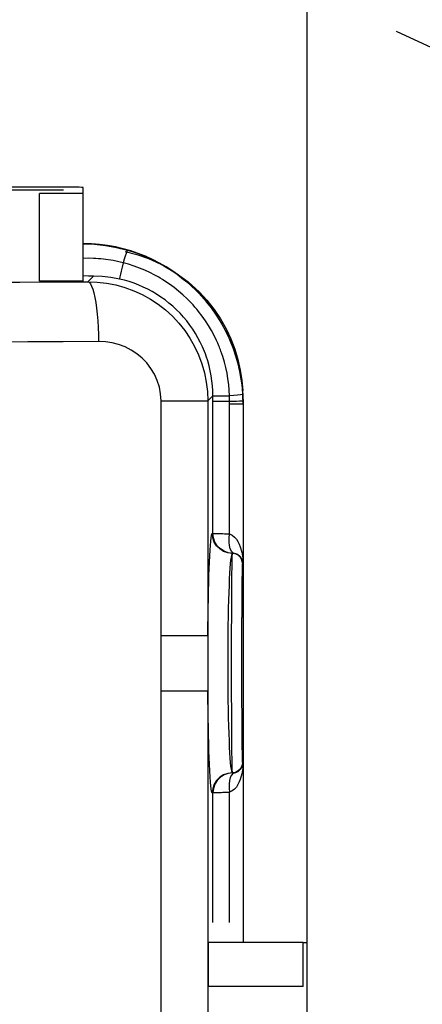
# Model space of a CAD drawing. Extents: x 0 to 297, y 0 to 210.
# Drawn here: x 220 to 230, y 127 to 152 of the extents above; entities that cross this region are included whole.
import ezdxf

# ---------------------------------------------------------------- set-up
doc = ezdxf.new("R2010")
doc.units = 0
doc.layers.add('1', color=7, linetype='CONTINUOUS')

msp = doc.modelspace()

# ---------------------------------------------------------------- linework, layer by layer
at = {"layer": '1', "color": 18, "linetype": 'CONTINUOUS'}
for p, q in [((226.871063, 128.529938), (226.871063, 161.874802)), ((239.397324, 146.559982), (229.110855, 151.356628)), ((220.762299, 147.376404), (216.915497, 147.376404)), ((221.077179, 147.455032), (218.012436, 147.455032)), ((220.577179, 147.454941), (218.012436, 147.454941)), ((221.26239, 147.297043), (220.162384, 147.297043)), ((220.162384, 145.103104), (220.162384, 147.297043)), ((221.156219, 147.452087), (221.077179, 147.454941)), ((221.214554, 147.448914), (221.156219, 147.452087)), ((221.250336, 147.445526), (221.214554, 147.448914)), ((221.26239, 147.442017), (221.250336, 147.445526)), ((221.26239, 147.376404), (221.26239, 147.442017)), ((221.26239, 147.354065), (221.26239, 147.376404)), ((221.26239, 147.297043), (221.26239, 147.354065)), ((221.26239, 145.103104), (221.26239, 147.297043)), ((221.26239, 146.03418), (221.541962, 146.024353)), ((221.541962, 146.024353), (221.82019, 145.994995)), ((221.82019, 145.994995), (222.095657, 145.94632)), ((222.095657, 145.94632), (222.367081, 145.878494)), ((222.308456, 145.844467), (222.604874, 145.767273)), ((222.332748, 145.792633), (222.311752, 145.728897)), ((222.349335, 145.839783), (222.332748, 145.792633)), ((222.360901, 145.868729), (222.349335, 145.839783)), ((222.367081, 145.878494), (222.360901, 145.868729)), ((222.367081, 145.878494), (222.515518, 145.832733)), ((222.515518, 145.832733), (222.661667, 145.781387)), ((221.388229, 145.671738), (221.26239, 145.669891)), ((221.513901, 145.669144), (221.388229, 145.671738)), ((221.576706, 145.666168), (221.513901, 145.669144)), ((221.639435, 145.662094), (221.576706, 145.666168)), ((221.702148, 145.656906), (221.639435, 145.662094)), ((221.764801, 145.65062), (221.702148, 145.656906)), ((222.013657, 145.614441), (221.764801, 145.65062)), ((222.259369, 145.56073), (222.013657, 145.614441)), ((222.259369, 145.56073), (222.234482, 145.44928)), ((222.287003, 145.650711), (222.259369, 145.56073)), ((222.398209, 145.522202), (222.259369, 145.56073)), ((222.311752, 145.728897), (222.287003, 145.650711)), ((222.604874, 145.767273), (222.899948, 145.663788)), ((222.661667, 145.781387), (222.805527, 145.724503)), ((222.805527, 145.724503), (222.947128, 145.662094)), ((222.899948, 145.663788), (223.190247, 145.53363)), ((222.947128, 145.662094), (223.017075, 145.628815)), ((223.017075, 145.628815), (223.086441, 145.594131)), ((223.086441, 145.594131), (223.120895, 145.576279)), ((223.120895, 145.576279), (223.155228, 145.55806)), ((223.155228, 145.55806), (223.189423, 145.53952)), ((222.212692, 145.351685), (222.194672, 145.270996)), ((222.234482, 145.44928), (222.212692, 145.351685)), ((222.534821, 145.478256), (222.398209, 145.522202)), ((222.66925, 145.428955), (222.534821, 145.478256)), ((222.801483, 145.374329), (222.66925, 145.428955)), ((222.931519, 145.314346), (222.801483, 145.374329)), ((223.059357, 145.249008), (222.931519, 145.314346)), ((223.189423, 145.53952), (223.223404, 145.52063)), ((223.223404, 145.52063), (223.356979, 145.442123)), ((223.281509, 145.486404), (223.594193, 145.298996)), ((223.356979, 145.442123), (223.486832, 145.358902)), ((223.486832, 145.358902), (223.612976, 145.271027)), ((223.594193, 145.298996), (223.889923, 145.07991)), ((218.816086, 145.073532), (219.672073, 145.077225)), ((219.672073, 145.077225), (220.525482, 145.081604)), ((221.26239, 145.103104), (220.162384, 145.103104)), ((220.525482, 145.081604), (221.375854, 145.086639)), ((221.388412, 145.227173), (221.26239, 145.22934)), ((221.375854, 145.086639), (221.514191, 145.224976)), ((221.375854, 145.086639), (221.407394, 145.070099)), ((221.375854, 145.086639), (221.612717, 145.077698)), ((221.514191, 145.224976), (221.388412, 145.227173)), ((221.407394, 145.070099), (221.438522, 145.032883)), ((221.733841, 145.216995), (221.514191, 145.224976)), ((221.612717, 145.077698), (221.847275, 145.050049)), ((221.952271, 145.192978), (221.733841, 145.216995)), ((222.168335, 145.15303), (221.952271, 145.192978)), ((222.172134, 145.170074), (222.168335, 145.15303)), ((222.292038, 145.122681), (222.168335, 145.15303)), ((222.181015, 145.209824), (222.172134, 145.170074)), ((222.194672, 145.270996), (222.181015, 145.209824)), ((222.413696, 145.087311), (222.292038, 145.122681)), ((222.533325, 145.046982), (222.413696, 145.087311)), ((223.090973, 145.231827), (223.059357, 145.249008)), ((223.122452, 145.21431), (223.090973, 145.231827)), ((223.153793, 145.196442), (223.122452, 145.21431)), ((223.184952, 145.178238), (223.153793, 145.196442)), ((223.246643, 145.140991), (223.184952, 145.178238)), ((223.307373, 145.102585), (223.246643, 145.140991)), ((223.426025, 145.022446), (223.307373, 145.102585)), ((223.612976, 145.271027), (223.735504, 145.178528)), ((223.735504, 145.178528), (223.854355, 145.081421)), ((223.854355, 145.081421), (223.969543, 144.979675)), ((223.889923, 145.07991), (224.164047, 144.831589)), ((221.438522, 145.032883), (221.468735, 144.97551)), ((221.468735, 144.97551), (221.497681, 144.898758)), ((221.497681, 144.898758), (221.524918, 144.803711)), ((221.847275, 145.050049), (222.0784, 145.004211)), ((222.0784, 145.004211), (222.30484, 144.94072)), ((222.30484, 144.94072), (222.525421, 144.860138)), ((222.525421, 144.860138), (222.738953, 144.76297)), ((222.65094, 145.00174), (222.533325, 145.046982)), ((222.766541, 144.951584), (222.65094, 145.00174)), ((222.880142, 144.89653), (222.766541, 144.951584)), ((222.99173, 144.836502), (222.880142, 144.89653)), ((223.101242, 144.771454), (222.99173, 144.836502)), ((223.54097, 144.937866), (223.426025, 145.022446)), ((223.652237, 144.848892), (223.54097, 144.937866)), ((223.759827, 144.755539), (223.652237, 144.848892)), ((223.969543, 144.979675), (224.08107, 144.873306)), ((224.08107, 144.873306), (224.188858, 144.762222)), ((224.164047, 144.831589), (224.360718, 144.61908)), ((221.524918, 144.803711), (221.550079, 144.691696)), ((221.550079, 144.691696), (221.572815, 144.564285)), ((221.572815, 144.564285), (221.592789, 144.423248)), ((222.738953, 144.76297), (222.944214, 144.64978)), ((222.944214, 144.64978), (223.139999, 144.521103)), ((223.207886, 144.701813), (223.101242, 144.771454)), ((223.310928, 144.628113), (223.207886, 144.701813)), ((223.410416, 144.5504), (223.310928, 144.628113)), ((223.863739, 144.657791), (223.759827, 144.755539)), ((223.963943, 144.555603), (223.863739, 144.657791)), ((224.188858, 144.762222), (224.241333, 144.704895)), ((224.241333, 144.704895), (224.292694, 144.646576)), ((224.292694, 144.646576), (224.342758, 144.587448)), ((224.342758, 144.587448), (224.391556, 144.527512)), ((224.360718, 144.61908), (224.539932, 144.392731)), ((221.592789, 144.423248), (221.609756, 144.270554)), ((223.139999, 144.521103), (223.32515, 144.377472)), ((223.32515, 144.377472), (223.498444, 144.219421)), ((223.506363, 144.468719), (223.410416, 144.5504)), ((223.598801, 144.383057), (223.506363, 144.468719)), ((223.687714, 144.293427), (223.598801, 144.383057)), ((224.01265, 144.502838), (223.963943, 144.555603)), ((224.060394, 144.448944), (224.01265, 144.502838)), ((224.083923, 144.42157), (224.060394, 144.448944)), ((224.107147, 144.393967), (224.083923, 144.42157)), ((224.130081, 144.366165), (224.107147, 144.393967)), ((224.152695, 144.338181), (224.130081, 144.366165)), ((224.239944, 144.224365), (224.152695, 144.338181)), ((224.391556, 144.527512), (224.485336, 144.405243)), ((224.485336, 144.405243), (224.574127, 144.2798)), ((224.539932, 144.392731), (224.700302, 144.154724)), ((221.609756, 144.270554), (221.623444, 144.108307)), ((221.623444, 144.108307), (221.633667, 143.938812)), ((223.498444, 144.219421), (223.658478, 144.047775)), ((223.773041, 144.199768), (223.687714, 144.293427)), ((223.854767, 144.102066), (223.773041, 144.199768)), ((223.932266, 144.000977), (223.854767, 144.102066)), ((224.322205, 144.107574), (224.239944, 144.224365)), ((224.399536, 143.987854), (224.322205, 144.107574)), ((224.574127, 144.2798), (224.657944, 144.15123)), ((224.657944, 144.15123), (224.736755, 144.019501)), ((224.700302, 144.154724), (224.84082, 143.907379)), ((221.633667, 143.938812), (221.640305, 143.764404)), ((223.658478, 144.047775), (223.804276, 143.863846)), ((223.804276, 143.863846), (223.935211, 143.668854)), ((224.005005, 143.897263), (223.932266, 144.000977)), ((224.073074, 143.790924), (224.005005, 143.897263)), ((224.471954, 143.865219), (224.399536, 143.987854)), ((224.539444, 143.739655), (224.471954, 143.865219)), ((224.736755, 144.019501), (224.810623, 143.884613)), ((224.810623, 143.884613), (224.879425, 143.746567)), ((224.84082, 143.907379), (224.960892, 143.653122)), ((219.873093, 143.57814), (218.983765, 143.574432)), ((220.759735, 143.582504), (219.873093, 143.57814)), ((221.643265, 143.587555), (220.759735, 143.582504)), ((221.640305, 143.764404), (221.643265, 143.587555)), ((221.814713, 143.579498), (221.643265, 143.587555)), ((221.983734, 143.553604), (221.814713, 143.579498)), ((223.935211, 143.668854), (224.05069, 143.464081)), ((224.136459, 143.682022), (224.073074, 143.790924)), ((224.195236, 143.570541), (224.136459, 143.682022)), ((224.60199, 143.61116), (224.539444, 143.739655)), ((224.631378, 143.545792), (224.60199, 143.61116)), ((224.879425, 143.746567), (224.911942, 143.676346)), ((224.911942, 143.676346), (224.943176, 143.605301)), ((224.943176, 143.605301), (224.958313, 143.569489)), ((224.960892, 143.653122), (225.060272, 143.394394)), ((222.148682, 143.5103), (221.983734, 143.553604)), ((222.307892, 143.450058), (222.148682, 143.5103)), ((222.459686, 143.373383), (222.307892, 143.450058)), ((222.602402, 143.280731), (222.459686, 143.373383)), ((224.05069, 143.464081), (224.15007, 143.250717)), ((224.249344, 143.456482), (224.195236, 143.570541)), ((224.274673, 143.398483), (224.249344, 143.456482)), ((224.298798, 143.339813), (224.274673, 143.398483)), ((224.321732, 143.280487), (224.298798, 143.339813)), ((224.659531, 143.479691), (224.631378, 143.545792)), ((224.673141, 143.44635), (224.659531, 143.479691)), ((224.686401, 143.412827), (224.673141, 143.44635)), ((224.699371, 143.379135), (224.686401, 143.412827)), ((224.71196, 143.345337), (224.699371, 143.379135)), ((224.758728, 143.209473), (224.71196, 143.345337)), ((224.958313, 143.569489), (224.973083, 143.533524)), ((224.973083, 143.533524), (224.987488, 143.497467)), ((224.987488, 143.497467), (225.001526, 143.461334)), ((225.001526, 143.461334), (225.054016, 143.315948)), ((225.060272, 143.394394), (225.139114, 143.133545)), ((222.734406, 143.172562), (222.602402, 143.280731)), ((222.853439, 143.049515), (222.734406, 143.172562)), ((224.15007, 143.250717), (224.232788, 143.03006)), ((224.343475, 143.22052), (224.321732, 143.280487)), ((224.383041, 143.099472), (224.343475, 143.22052)), ((224.417282, 142.977493), (224.383041, 143.099472)), ((224.799789, 143.072464), (224.758728, 143.209473)), ((225.054016, 143.315948), (225.100662, 143.169235)), ((225.100662, 143.169235), (225.141556, 143.021194)), ((225.139114, 143.133545), (225.197815, 142.872818)), ((222.957657, 142.913162), (222.853439, 143.049515)), ((223.045776, 142.765427), (222.957657, 142.913162)), ((224.232788, 143.03006), (224.298218, 142.803314)), ((224.446213, 142.85463), (224.417282, 142.977493)), ((224.46994, 142.730865), (224.446213, 142.85463)), ((224.83522, 142.934311), (224.799789, 143.072464)), ((224.865005, 142.795029), (224.83522, 142.934311)), ((225.141556, 143.021194), (225.176712, 142.871826)), ((225.176712, 142.871826), (225.206146, 142.72113)), ((225.197815, 142.872818), (225.237152, 142.614304)), ((223.116516, 142.608215), (223.045776, 142.765427)), ((223.16861, 142.443481), (223.116516, 142.608215)), ((224.298218, 142.803314), (224.345734, 142.571747)), ((224.488449, 142.606201), (224.46994, 142.730865)), ((224.501709, 142.480637), (224.488449, 142.606201)), ((224.889206, 142.654633), (224.865005, 142.795029)), ((224.907791, 142.513107), (224.889206, 142.654633)), ((225.206146, 142.72113), (225.229813, 142.569138)), ((225.237152, 142.614304), (225.258072, 142.359848)), ((223.200806, 142.273132), (223.16861, 142.443481)), ((224.345734, 142.571747), (224.374756, 142.336594)), ((224.50972, 142.354172), (224.501709, 142.480637)), ((224.512375, 142.226807), (224.50972, 142.354172)), ((224.9207, 142.370438), (224.907791, 142.513107)), ((224.927902, 142.226624), (224.9207, 142.370438)), ((225.229813, 142.569138), (225.247681, 142.415802)), ((225.247681, 142.415802), (225.259659, 142.261108)), ((223.211807, 142.099106), (223.200806, 142.273132)), ((223.211807, 136.222275), (223.211807, 142.099106)), ((223.211807, 142.099106), (223.384308, 142.099106)), ((223.384308, 142.099106), (223.549667, 142.099106)), ((223.549667, 142.099106), (223.705521, 142.099106)), ((223.705521, 142.099106), (223.84964, 142.099106)), ((223.84964, 142.099106), (223.979965, 142.099106)), ((223.979965, 142.099106), (224.094635, 142.099106)), ((224.094635, 142.099106), (224.191986, 142.099106)), ((224.191986, 142.099106), (224.27066, 142.099106)), ((224.27066, 142.099106), (224.329514, 142.099106)), ((224.329514, 142.099106), (224.367691, 142.099106)), ((224.367691, 142.099106), (224.384674, 142.099106)), ((224.374756, 142.336594), (224.384674, 142.099106)), ((224.512375, 142.226807), (224.384674, 142.099106)), ((224.384674, 142.099106), (224.384674, 136.222275)), ((224.512375, 142.226807), (224.529022, 142.226776)), ((224.512375, 142.158905), (224.512375, 142.226807)), ((224.512375, 142.091003), (224.512375, 142.158905)), ((224.512375, 138.779922), (224.512375, 142.091003)), ((224.512375, 142.091003), (224.529129, 142.091003)), ((224.529022, 142.226776), (224.569107, 142.22673)), ((224.529129, 142.091003), (224.569519, 142.091003)), ((224.569107, 142.22673), (224.631317, 142.2267)), ((224.569519, 142.091003), (224.632187, 142.091003)), ((224.631317, 142.2267), (224.71373, 142.226669)), ((224.632187, 142.091003), (224.715179, 142.091003)), ((224.71373, 142.226669), (224.81366, 142.226639)), ((224.715179, 142.091003), (224.815781, 142.091003)), ((224.81366, 142.226639), (224.927902, 142.226624)), ((224.815781, 142.091003), (224.930756, 142.091003)), ((225.038574, 142.235092), (224.927902, 142.226624)), ((224.929703, 142.158813), (224.927902, 142.226624)), ((224.930756, 142.091003), (224.929703, 142.158813)), ((224.930756, 142.091003), (225.024826, 142.093201)), ((224.931, 142.060471), (224.930756, 142.091003)), ((225.024826, 142.093201), (225.106766, 142.095337)), ((225.130981, 142.243134), (225.038574, 142.235092)), ((225.106766, 142.095337), (225.173798, 142.097321)), ((225.200668, 142.250381), (225.130981, 142.243134)), ((225.173798, 142.097321), (225.223648, 142.099091)), ((225.244263, 142.25647), (225.200668, 142.250381)), ((225.223648, 142.099091), (225.254639, 142.100586)), ((225.259659, 142.261108), (225.244263, 142.25647)), ((225.254639, 142.100586), (225.265717, 142.101761)), ((225.259659, 142.261108), (225.263489, 142.181473)), ((225.263489, 142.181473), (225.265717, 142.101761)), ((225.265717, 142.101761), (225.26619, 142.065857)), ((224.931061, 142.029938), (224.931, 142.060471)), ((224.931061, 138.766022), (224.931061, 142.029938)), ((224.931061, 142.029938), (225.025223, 142.029938)), ((225.025223, 142.029938), (225.107224, 142.029938)), ((225.107224, 142.029938), (225.174316, 142.029938)), ((225.174316, 142.029938), (225.224228, 142.029938)), ((225.224228, 142.029938), (225.255264, 142.029938)), ((225.255264, 142.029938), (225.266357, 142.029938)), ((225.26619, 142.065857), (225.266357, 142.029938)), ((225.266357, 142.029938), (225.266357, 138.029938)), ((225.266357, 142.029938), (225.269791, 142.029938)), ((225.269791, 142.029938), (225.269791, 128.529938)), ((224.456299, 138.579559), (224.46579, 138.666351)), ((224.46579, 138.666351), (224.475525, 138.729065)), ((224.475525, 138.729065), (224.485443, 138.76712)), ((224.485443, 138.76712), (224.495499, 138.779938)), ((224.495499, 138.779938), (224.50415, 138.779938)), ((224.508026, 138.668671), (224.495499, 138.779938)), ((224.516678, 138.668671), (224.50415, 138.779938)), ((224.50415, 138.779938), (224.512375, 138.779922)), ((224.544983, 138.563004), (224.508026, 138.668671)), ((224.524765, 138.66922), (224.512375, 138.779922)), ((224.512375, 138.779922), (224.513702, 138.779922)), ((224.513702, 138.779922), (224.515869, 138.779907)), ((224.515869, 138.779907), (224.518936, 138.779892)), ((224.553635, 138.563004), (224.516678, 138.668671)), ((224.518936, 138.779892), (224.522812, 138.779892)), ((224.522812, 138.779892), (224.533066, 138.779831)), ((224.561356, 138.564026), (224.524765, 138.66922)), ((224.533066, 138.779831), (224.546585, 138.779755)), ((224.546585, 138.779755), (224.563309, 138.779602)), ((224.563309, 138.779602), (224.583344, 138.779373)), ((224.583344, 138.779373), (224.588867, 138.779312)), ((224.588867, 138.779312), (224.594574, 138.779236)), ((224.594574, 138.779236), (224.600479, 138.779144)), ((224.600479, 138.779144), (224.606537, 138.779053)), ((224.606537, 138.779053), (224.619202, 138.778824)), ((224.619202, 138.778824), (224.632553, 138.77858)), ((224.632553, 138.77858), (224.661331, 138.777954)), ((224.661331, 138.777954), (224.692871, 138.777115)), ((224.692871, 138.777115), (224.709656, 138.776611)), ((224.709656, 138.776611), (224.727173, 138.776047)), ((224.727173, 138.776047), (224.736176, 138.775742)), ((224.736176, 138.775742), (224.745331, 138.775406)), ((224.745331, 138.775406), (224.754593, 138.77507)), ((224.754593, 138.77507), (224.764008, 138.774704)), ((224.764008, 138.774704), (224.802826, 138.773056)), ((224.802826, 138.773056), (224.843613, 138.771103)), ((224.843613, 138.771103), (224.886353, 138.768768)), ((224.886353, 138.768768), (224.931061, 138.766022)), ((224.918854, 138.563309), (224.919754, 138.662338)), ((224.919754, 138.662338), (224.931061, 138.766022)), ((224.931061, 138.766022), (224.997971, 138.733154)), ((224.997971, 138.733154), (225.053955, 138.688278)), ((225.053955, 138.688278), (225.100433, 138.634079)), ((224.439636, 138.358582), (224.44783, 138.478821)), ((224.44783, 138.478821), (224.456299, 138.579559)), ((224.604507, 138.468201), (224.544983, 138.563004)), ((224.613174, 138.468201), (224.553635, 138.563004)), ((224.6203, 138.469543), (224.561356, 138.564026)), ((224.68364, 138.389023), (224.604507, 138.468201)), ((224.692291, 138.389023), (224.613174, 138.468201)), ((224.698685, 138.390472), (224.6203, 138.469543)), ((224.792618, 138.330719), (224.698685, 138.390472)), ((224.92836, 138.473358), (224.918854, 138.563309)), ((224.947891, 138.396515), (224.92836, 138.473358)), ((224.976532, 138.336243), (224.947891, 138.396515)), ((225.100433, 138.634079), (225.138779, 138.573181)), ((225.138779, 138.573181), (225.17041, 138.508255)), ((225.17041, 138.508255), (225.196701, 138.44194)), ((225.196701, 138.44194), (225.236023, 138.307327)), ((224.424362, 138.061493), (224.431808, 138.21933)), ((224.431808, 138.21933), (224.439636, 138.358582)), ((224.778397, 138.329453), (224.68364, 138.389023)), ((224.787048, 138.329453), (224.692291, 138.389023)), ((224.884003, 138.292465), (224.778397, 138.329453)), ((224.892654, 138.292465), (224.787048, 138.329453)), ((224.897446, 138.293243), (224.792618, 138.330719)), ((224.995209, 138.279938), (224.884003, 138.292465)), ((225.003845, 138.279938), (224.892654, 138.292465)), ((225.007965, 138.279938), (224.897446, 138.293243)), ((224.965744, 138.184082), (224.956329, 138.111435)), ((224.975403, 138.236862), (224.965744, 138.184082)), ((224.985245, 138.269058), (224.975403, 138.236862)), ((225.013046, 138.295227), (224.976532, 138.336243)), ((224.995209, 138.279938), (224.985245, 138.269058)), ((224.994339, 138.118607), (224.995346, 138.160889)), ((225.001694, 138.279938), (224.995209, 138.279938)), ((224.995346, 138.160889), (224.996368, 138.196838)), ((224.996368, 138.196838), (224.997421, 138.226456)), ((224.997421, 138.226456), (224.99794, 138.238892)), ((224.99794, 138.238892), (224.998474, 138.24971)), ((224.998474, 138.24971), (224.998734, 138.254501)), ((224.998734, 138.254501), (224.998993, 138.258911)), ((224.998993, 138.258911), (224.999252, 138.262894)), ((224.999252, 138.262894), (224.999527, 138.266464)), ((224.999527, 138.266464), (225.000595, 138.276581)), ((225.000595, 138.276581), (225.001694, 138.279938)), ((225.001694, 138.279938), (225.003845, 138.279938)), ((225.078934, 138.267715), (225.001694, 138.279938)), ((225.007965, 138.279938), (225.003845, 138.279938)), ((225.008972, 138.279922), (225.007965, 138.279938)), ((225.011078, 138.279892), (225.008972, 138.279922)), ((225.014297, 138.279816), (225.011078, 138.279892)), ((225.055756, 138.275299), (225.013046, 138.295227)), ((225.018784, 138.279663), (225.014297, 138.279816)), ((225.021561, 138.27951), (225.018784, 138.279663)), ((225.024719, 138.279312), (225.021561, 138.27951)), ((225.02832, 138.279053), (225.024719, 138.279312)), ((225.03241, 138.278687), (225.02832, 138.279053)), ((225.037079, 138.278183), (225.03241, 138.278687)), ((225.042389, 138.277512), (225.037079, 138.278183)), ((225.048538, 138.276581), (225.042389, 138.277512)), ((225.055756, 138.275299), (225.048538, 138.276581)), ((225.073166, 138.271317), (225.055756, 138.275299)), ((225.088989, 138.266556), (225.073166, 138.271317)), ((225.148621, 138.232193), (225.078934, 138.267715)), ((225.103516, 138.2612), (225.088989, 138.266556)), ((225.116928, 138.255341), (225.103516, 138.2612)), ((225.129379, 138.249069), (225.116928, 138.255341)), ((225.140945, 138.242477), (225.129379, 138.249069)), ((225.151718, 138.23558), (225.140945, 138.242477)), ((225.203934, 138.17688), (225.148621, 138.232193)), ((225.161774, 138.228485), (225.151718, 138.23558)), ((225.179871, 138.213715), (225.161774, 138.228485)), ((225.195694, 138.198334), (225.179871, 138.213715)), ((225.209534, 138.182465), (225.195694, 138.198334)), ((225.239441, 138.107193), (225.203934, 138.17688)), ((225.221588, 138.166214), (225.209534, 138.182465)), ((225.231979, 138.149704), (225.221588, 138.166214)), ((225.24086, 138.13298), (225.231979, 138.149704)), ((225.236023, 138.307327), (225.258667, 138.169296)), ((225.258667, 138.169296), (225.266357, 138.029938)), ((224.41188, 137.725555), (224.417892, 137.899994)), ((224.417892, 137.899994), (224.424362, 138.061493)), ((224.938446, 137.909332), (224.930115, 137.781311)), ((224.947205, 138.019608), (224.938446, 137.909332)), ((224.956329, 138.111435), (224.947205, 138.019608)), ((224.990448, 137.88707), (224.991379, 137.95372)), ((224.991379, 137.95372), (224.991852, 137.98497)), ((224.991852, 137.98497), (224.992355, 138.014862)), ((224.992355, 138.014862), (224.992844, 138.043228)), ((224.992844, 138.043228), (224.993317, 138.069962)), ((224.993317, 138.069962), (224.994339, 138.118607)), ((225.251678, 138.029938), (225.239441, 138.107193)), ((225.248322, 138.116074), (225.24086, 138.13298)), ((225.245346, 137.921707), (225.244324, 137.88327)), ((225.246353, 137.954391), (225.245346, 137.921707)), ((225.247406, 137.981323), (225.246353, 137.954391)), ((225.247925, 137.992615), (225.247406, 137.981323)), ((225.248459, 138.002457), (225.247925, 137.992615)), ((225.25444, 138.09903), (225.248322, 138.116074)), ((225.248734, 138.006821), (225.248459, 138.002457)), ((225.248978, 138.010818), (225.248734, 138.006821)), ((225.249252, 138.01445), (225.248978, 138.010818)), ((225.249512, 138.017685), (225.249252, 138.01445)), ((225.25061, 138.026871), (225.249512, 138.017685)), ((225.251678, 138.029938), (225.25061, 138.026871)), ((225.266357, 138.029938), (225.251678, 138.029938)), ((225.259277, 138.081848), (225.25444, 138.09903)), ((225.262848, 138.06459), (225.259277, 138.081848)), ((225.264191, 138.055939), (225.262848, 138.06459)), ((225.265228, 138.047272), (225.264191, 138.055939)), ((225.26561, 138.042953), (225.265228, 138.047272)), ((225.265945, 138.038605), (225.26561, 138.042953)), ((225.26619, 138.034271), (225.265945, 138.038605)), ((225.266357, 138.029938), (225.26619, 138.034271)), ((224.406357, 137.539169), (224.41188, 137.725555)), ((224.930115, 137.781311), (224.922272, 137.636261)), ((224.987427, 137.611313), (224.987839, 137.654755)), ((224.987839, 137.654755), (224.988693, 137.737564)), ((224.988693, 137.737564), (224.989563, 137.815002)), ((224.989563, 137.815002), (224.990448, 137.88707)), ((225.240433, 137.672775), (225.239548, 137.607254)), ((225.241364, 137.733353), (225.240433, 137.672775)), ((225.241852, 137.76178), (225.241364, 137.733353)), ((225.24234, 137.78894), (225.241852, 137.76178)), ((225.242844, 137.814728), (225.24234, 137.78894)), ((225.243317, 137.83905), (225.242844, 137.814728)), ((225.244324, 137.88327), (225.243317, 137.83905)), ((224.401337, 137.341751), (224.406357, 137.539169)), ((224.915009, 137.474899), (224.90834, 137.298111)), ((224.922272, 137.636261), (224.915009, 137.474899)), ((224.985504, 137.374496), (224.986252, 137.472778)), ((224.986252, 137.472778), (224.986465, 137.496719)), ((224.986465, 137.496719), (224.986649, 137.52034)), ((224.986649, 137.52034), (224.986832, 137.543594)), ((224.986832, 137.543594), (224.987045, 137.566513)), ((224.987045, 137.566513), (224.987427, 137.611313)), ((225.237427, 137.422073), (225.23703, 137.381348)), ((225.237839, 137.461563), (225.237427, 137.422073)), ((225.238678, 137.536865), (225.237839, 137.461563)), ((225.239548, 137.607254), (225.238678, 137.536865)), ((224.396881, 137.134262), (224.401337, 137.341751)), ((224.90834, 137.298111), (224.902359, 137.107498)), ((224.983551, 137.056396), (224.984161, 137.16626)), ((224.984161, 137.16626), (224.984833, 137.272293)), ((224.984833, 137.272293), (224.985504, 137.374496)), ((225.235504, 137.206772), (225.234818, 137.113861)), ((225.236237, 137.296143), (225.235504, 137.206772)), ((225.23645, 137.317902), (225.236237, 137.296143)), ((225.236633, 137.339355), (225.23645, 137.317902)), ((225.236816, 137.360504), (225.236633, 137.339355)), ((225.23703, 137.381348), (225.236816, 137.360504)), ((224.389572, 136.69278), (224.392944, 136.917618)), ((224.392944, 136.917618), (224.396881, 137.134262)), ((224.902359, 137.107498), (224.897079, 136.904785)), ((224.982452, 136.825165), (224.982986, 136.942719)), ((224.982986, 136.942719), (224.983551, 137.056396)), ((225.233536, 136.917603), (225.232971, 136.814255)), ((225.234161, 137.017471), (225.233536, 136.917603)), ((225.234818, 137.113861), (225.234161, 137.017471)), ((224.386826, 136.460693), (224.389572, 136.69278)), ((224.892517, 136.691711), (224.888733, 136.470016)), ((224.897079, 136.904785), (224.892517, 136.691711)), ((224.98175, 136.642044), (224.981979, 136.703766)), ((224.981979, 136.703766), (224.982071, 136.734436)), ((224.982071, 136.734436), (224.982208, 136.764923)), ((224.982208, 136.764923), (224.98233, 136.795166)), ((224.98233, 136.795166), (224.982452, 136.825165)), ((225.232315, 136.68013), (225.232193, 136.652634)), ((225.232437, 136.707397), (225.232315, 136.68013)), ((225.232971, 136.814255), (225.232437, 136.707397)), ((224.384674, 136.222275), (224.386826, 136.460693)), ((224.888733, 136.470016), (224.885727, 136.24147)), ((224.98082, 136.326508), (224.981155, 136.454117)), ((224.981155, 136.454117), (224.981537, 136.57988)), ((224.981537, 136.57988), (224.98175, 136.642044)), ((225.231537, 136.484406), (225.23114, 136.370071)), ((225.231735, 136.540924), (225.231537, 136.484406)), ((225.231964, 136.597031), (225.231735, 136.540924)), ((225.232086, 136.624908), (225.231964, 136.597031)), ((225.232193, 136.652634), (225.232086, 136.624908)), ((223.211807, 136.222275), (223.384308, 136.222275)), ((223.212082, 136.049194), (223.211807, 136.222275)), ((223.384308, 136.222275), (223.549667, 136.222275)), ((223.549667, 136.222275), (223.705521, 136.222275)), ((223.705521, 136.222275), (223.84964, 136.222275)), ((223.84964, 136.222275), (223.979965, 136.222275)), ((223.979965, 136.222275), (224.094635, 136.222275)), ((224.094635, 136.222275), (224.191986, 136.222275)), ((224.191986, 136.222275), (224.27066, 136.222275)), ((224.27066, 136.222275), (224.329514, 136.222275)), ((224.329514, 136.222275), (224.367691, 136.222275)), ((224.367691, 136.222275), (224.384674, 136.222275)), ((224.384674, 136.222275), (224.383896, 136.050018)), ((224.885727, 136.24147), (224.883545, 136.007767)), ((224.980301, 136.065765), (224.98053, 136.197052)), ((224.98053, 136.197052), (224.98082, 136.326508)), ((225.230804, 136.254074), (225.230515, 136.136398)), ((225.23114, 136.370071), (225.230804, 136.254074)), ((223.212631, 135.876099), (223.212082, 136.049194)), ((224.383896, 136.050018), (224.383423, 135.877228)), ((224.883545, 136.007767), (224.882217, 135.770676)), ((224.980072, 135.899033), (224.980118, 135.932617)), ((224.980118, 135.932617), (224.980194, 135.99942)), ((224.980194, 135.99942), (224.980301, 136.065765)), ((225.230194, 135.956741), (225.230103, 135.895996)), ((225.230286, 136.017044), (225.230194, 135.956741)), ((225.230515, 136.136398), (225.230286, 136.017044)), ((223.213089, 135.703033), (223.212631, 135.876099)), ((223.213272, 135.529938), (223.213089, 135.703033)), ((224.383148, 135.703873), (224.383072, 135.529938)), ((224.383423, 135.877228), (224.383148, 135.703873)), ((224.882217, 135.770676), (224.88176, 135.531921)), ((224.979904, 135.662735), (224.979996, 135.797729)), ((224.979996, 135.797729), (224.980011, 135.831543)), ((224.980011, 135.831543), (224.980057, 135.865341)), ((224.980057, 135.865341), (224.980072, 135.899033)), ((225.22998, 135.773376), (225.229904, 135.650665)), ((225.229996, 135.804123), (225.22998, 135.773376)), ((225.230042, 135.834839), (225.229996, 135.804123)), ((225.230057, 135.865479), (225.230042, 135.834839)), ((225.230103, 135.895996), (225.230057, 135.865479)), ((223.213089, 135.356857), (223.213272, 135.529938)), ((224.383072, 135.529938), (224.383148, 135.356018)), ((224.88176, 135.531921), (224.882202, 135.293259)), ((224.979889, 135.528107), (224.979904, 135.662735)), ((224.979904, 135.393829), (224.979889, 135.528107)), ((225.229904, 135.650665), (225.229874, 135.528275)), ((225.229874, 135.528275), (225.229904, 135.406204)), ((223.212082, 135.010681), (223.212631, 135.183777)), ((223.212631, 135.183777), (223.213089, 135.356857)), ((224.383148, 135.356018), (224.383423, 135.182663)), ((224.882202, 135.293259), (224.883499, 135.056366)), ((224.979996, 135.259888), (224.979904, 135.393829)), ((224.980118, 135.126297), (224.979996, 135.259888)), ((225.229904, 135.406204), (225.22998, 135.284454)), ((225.22998, 135.284454), (225.230103, 135.16301)), ((223.211807, 134.837616), (223.212082, 135.010681)), ((224.383423, 135.182663), (224.383896, 135.009857)), ((224.383896, 135.009857), (224.384674, 134.837616)), ((224.883499, 135.056366), (224.885651, 134.822891)), ((224.980301, 134.993073), (224.980118, 135.126297)), ((224.980423, 134.926575), (224.980301, 134.993073)), ((225.230103, 135.16301), (225.230286, 135.041885)), ((225.230286, 135.041885), (225.230408, 134.981445)), ((225.230408, 134.981445), (225.230545, 134.921326)), ((223.211807, 97.222275), (223.211807, 134.837616)), ((223.211807, 134.837616), (223.384308, 134.837616)), ((223.384308, 134.837616), (223.549667, 134.837616)), ((223.549667, 134.837616), (223.705521, 134.837616)), ((223.705521, 134.837616), (223.84964, 134.837616)), ((223.84964, 134.837616), (223.979965, 134.837616)), ((223.979965, 134.837616), (224.094635, 134.837616)), ((224.094635, 134.837616), (224.191986, 134.837616)), ((224.191986, 134.837616), (224.27066, 134.837616)), ((224.27066, 134.837616), (224.329514, 134.837616)), ((224.329514, 134.837616), (224.367691, 134.837616)), ((224.367691, 134.837616), (224.384674, 134.837616)), ((224.384674, 134.837616), (224.384674, 97.222275)), ((224.38681, 134.600952), (224.384674, 134.837616)), ((224.885651, 134.822891), (224.888626, 134.594513)), ((224.980545, 134.860458), (224.980423, 134.926575)), ((224.980667, 134.794968), (224.980545, 134.860458)), ((224.980835, 134.730118), (224.980667, 134.794968)), ((224.981171, 134.60231), (224.980835, 134.730118)), ((225.230545, 134.921326), (225.230667, 134.861801)), ((225.230667, 134.861801), (225.230835, 134.802841)), ((225.230835, 134.802841), (225.231155, 134.686661)), ((224.389572, 134.369583), (224.38681, 134.600952)), ((224.888626, 134.594513), (224.89241, 134.372879)), ((224.981537, 134.47702), (224.981171, 134.60231)), ((224.981979, 134.354218), (224.981537, 134.47702)), ((225.231155, 134.686661), (225.231537, 134.572769)), ((225.231537, 134.572769), (225.231964, 134.461121)), ((225.231964, 134.461121), (225.232437, 134.351746)), ((224.392944, 134.14473), (224.389572, 134.369583)), ((224.89241, 134.372879), (224.896942, 134.159637)), ((224.982452, 134.233902), (224.981979, 134.354218)), ((224.982712, 134.174713), (224.982452, 134.233902)), ((225.232437, 134.351746), (225.232712, 134.297943)), ((225.232712, 134.297943), (225.232971, 134.244705)), ((225.232971, 134.244705), (225.233124, 134.218292)), ((225.233124, 134.218292), (225.233261, 134.192047)), ((224.396896, 133.927582), (224.392944, 134.14473)), ((224.896942, 134.159637), (224.902222, 133.956451)), ((224.902222, 133.956451), (224.908218, 133.764999)), ((224.982986, 134.116135), (224.982712, 134.174713)), ((224.983139, 134.087097), (224.982986, 134.116135)), ((224.983276, 134.058228), (224.983139, 134.087097)), ((224.983429, 134.029633), (224.983276, 134.058228)), ((224.983566, 134.001312), (224.983429, 134.029633)), ((224.984192, 133.890823), (224.983566, 134.001312)), ((225.233261, 134.192047), (225.233414, 134.166046)), ((225.233414, 134.166046), (225.233551, 134.140305)), ((225.233551, 134.140305), (225.234177, 134.039871)), ((225.234177, 134.039871), (225.234833, 133.943436)), ((224.401382, 133.719315), (224.396896, 133.927582)), ((224.406403, 133.521164), (224.401382, 133.719315)), ((224.908218, 133.764999), (224.914917, 133.586914)), ((224.984848, 133.78476), (224.984192, 133.890823)), ((224.985535, 133.683044), (224.984848, 133.78476)), ((225.234833, 133.943436), (225.235519, 133.850983)), ((225.235519, 133.850983), (225.236267, 133.762497)), ((225.236267, 133.762497), (225.23703, 133.677994)), ((224.411896, 133.33432), (224.406403, 133.521164)), ((224.914917, 133.586914), (224.922241, 133.424271)), ((224.986267, 133.585724), (224.985535, 133.683044)), ((224.987045, 133.492783), (224.986267, 133.585724)), ((224.987869, 133.404266), (224.987045, 133.492783)), ((225.23703, 133.677994), (225.237854, 133.597534)), ((225.237854, 133.597534), (225.238068, 133.578049)), ((225.238068, 133.578049), (225.238266, 133.558868)), ((225.238266, 133.558868), (225.23848, 133.540024)), ((225.23848, 133.540024), (225.238708, 133.521515)), ((225.238708, 133.521515), (225.239136, 133.485504)), ((225.239136, 133.485504), (225.239578, 133.450821)), ((224.417892, 133.159973), (224.411896, 133.33432)), ((224.922241, 133.424271), (224.930115, 133.278397)), ((224.930115, 133.278397), (224.938446, 133.149918)), ((224.988068, 133.382843), (224.987869, 133.404266)), ((224.988281, 133.36174), (224.988068, 133.382843)), ((224.98848, 133.341019), (224.988281, 133.36174)), ((224.988708, 133.320648), (224.98848, 133.341019)), ((224.989151, 133.281052), (224.988708, 133.320648)), ((224.989578, 133.242905), (224.989151, 133.281052)), ((224.990494, 133.170929), (224.989578, 133.242905)), ((225.239578, 133.450821), (225.240479, 133.385406)), ((225.240479, 133.385406), (225.241394, 133.325211)), ((225.241394, 133.325211), (225.242355, 133.270248)), ((225.242355, 133.270248), (225.243332, 133.22052)), ((225.243332, 133.22052), (225.243835, 133.197662)), ((224.424332, 132.999344), (224.417892, 133.159973)), ((224.432495, 132.827652), (224.424332, 132.999344)), ((224.938446, 133.149918), (224.947205, 133.03949)), ((224.947205, 133.03949), (224.956329, 132.947739)), ((224.991394, 133.104721), (224.990494, 133.170929)), ((224.992371, 133.04425), (224.991394, 133.104721)), ((224.993347, 132.989578), (224.992371, 133.04425)), ((224.993835, 132.964417), (224.993347, 132.989578)), ((224.994339, 132.94075), (224.993835, 132.964417)), ((225.251678, 133.029938), (225.239441, 132.952682)), ((225.243835, 133.197662), (225.244324, 133.176132)), ((225.244324, 133.176132), (225.244598, 133.165878)), ((225.244598, 133.165878), (225.244843, 133.156006)), ((225.244843, 133.156006), (225.245087, 133.146515)), ((225.245087, 133.146515), (225.245361, 133.13739)), ((225.245361, 133.13739), (225.246399, 133.104691)), ((225.246399, 133.104691), (225.247421, 133.077911)), ((225.247421, 133.077911), (225.248474, 133.057037)), ((225.248474, 133.057037), (225.249542, 133.042038)), ((225.249542, 133.042038), (225.25061, 133.03299)), ((225.25061, 133.03299), (225.251678, 133.029938)), ((225.251678, 133.029938), (225.266357, 133.029938)), ((225.254456, 132.960938), (225.259293, 132.978073)), ((225.266357, 133.029938), (225.258636, 132.889511)), ((225.259293, 132.978073), (225.262863, 132.995316)), ((225.262863, 132.995316), (225.264191, 133.003952)), ((225.264191, 133.003952), (225.265228, 133.012604)), ((225.265228, 133.012604), (225.26561, 133.016937)), ((225.26561, 133.016937), (225.265945, 133.021271)), ((225.265945, 133.021271), (225.26619, 133.025604)), ((225.26619, 133.025604), (225.266357, 133.029938)), ((225.266357, 133.029938), (225.266357, 128.529938)), ((224.441177, 132.677795), (224.432495, 132.827652)), ((224.778397, 132.730423), (224.68364, 132.670853)), ((224.787048, 132.730423), (224.692291, 132.670853)), ((224.792618, 132.729172), (224.698685, 132.669418)), ((224.884003, 132.76741), (224.778397, 132.730423)), ((224.892654, 132.76741), (224.787048, 132.730423)), ((224.897446, 132.766632), (224.792618, 132.729172)), ((224.995209, 132.779938), (224.884003, 132.76741)), ((225.003845, 132.779938), (224.892654, 132.76741)), ((225.007965, 132.779953), (224.897446, 132.766632)), ((224.976532, 132.723648), (224.947891, 132.663361)), ((224.956329, 132.947739), (224.965744, 132.875259)), ((224.965744, 132.875259), (224.975403, 132.822723)), ((224.975403, 132.822723), (224.985245, 132.790741)), ((225.013046, 132.764648), (224.976532, 132.723648)), ((224.985245, 132.790741), (224.995209, 132.779938)), ((224.994598, 132.929474), (224.994339, 132.94075)), ((224.994858, 132.91861), (224.994598, 132.929474)), ((224.995102, 132.908173), (224.994858, 132.91861)), ((224.995377, 132.898132), (224.995102, 132.908173)), ((225.001694, 132.779938), (224.995209, 132.779938)), ((224.996399, 132.862152), (224.995377, 132.898132)), ((224.997437, 132.832718), (224.996399, 132.862152)), ((224.998489, 132.809753), (224.997437, 132.832718)), ((224.999542, 132.793259), (224.998489, 132.809753)), ((225.000626, 132.783295), (224.999542, 132.793259)), ((225.001694, 132.779938), (225.000626, 132.783295)), ((225.078934, 132.792175), (225.001694, 132.779938)), ((225.003845, 132.779938), (225.001694, 132.779938)), ((225.003845, 132.779938), (225.007965, 132.779953)), ((225.007965, 132.779953), (225.008972, 132.779953)), ((225.008972, 132.779953), (225.011063, 132.779984)), ((225.011063, 132.779984), (225.014297, 132.78006)), ((225.055756, 132.784576), (225.013046, 132.764648)), ((225.014297, 132.78006), (225.018784, 132.780212)), ((225.018784, 132.780212), (225.021561, 132.780365)), ((225.021561, 132.780365), (225.024704, 132.780563)), ((225.024704, 132.780563), (225.02832, 132.780823)), ((225.02832, 132.780823), (225.03241, 132.781204)), ((225.03241, 132.781204), (225.037048, 132.781693)), ((225.037048, 132.781693), (225.042374, 132.782364)), ((225.042374, 132.782364), (225.045334, 132.782791)), ((225.045334, 132.782791), (225.048508, 132.783295)), ((225.048508, 132.783295), (225.051987, 132.78389)), ((225.051987, 132.78389), (225.055756, 132.784576)), ((225.055756, 132.784576), (225.073166, 132.788574)), ((225.073166, 132.788574), (225.089066, 132.79335)), ((225.148621, 132.827682), (225.078934, 132.792175)), ((225.089066, 132.79335), (225.103668, 132.798737)), ((225.103668, 132.798737), (225.117081, 132.804611)), ((225.117081, 132.804611), (225.129486, 132.810867)), ((225.129486, 132.810867), (225.141022, 132.817444)), ((225.141022, 132.817444), (225.151764, 132.824326)), ((225.203934, 132.882996), (225.148621, 132.827682)), ((225.151764, 132.824326), (225.161804, 132.831436)), ((225.161804, 132.831436), (225.179932, 132.846237)), ((225.179932, 132.846237), (225.195755, 132.861618)), ((225.195755, 132.861618), (225.209579, 132.877472)), ((225.235947, 132.751907), (225.196686, 132.617889)), ((225.239441, 132.952682), (225.203934, 132.882996)), ((225.209579, 132.877472), (225.221588, 132.893677)), ((225.221588, 132.893677), (225.231979, 132.910202)), ((225.231979, 132.910202), (225.240875, 132.926956)), ((225.258636, 132.889511), (225.235947, 132.751907)), ((225.240875, 132.926956), (225.248337, 132.943878)), ((225.248337, 132.943878), (225.254456, 132.960938)), ((224.450272, 132.550583), (224.441177, 132.677795)), ((224.458923, 132.454803), (224.450272, 132.550583)), ((224.544983, 132.496872), (224.508026, 132.391205)), ((224.553635, 132.496872), (224.516678, 132.391205)), ((224.561356, 132.49585), (224.524765, 132.390656)), ((224.604507, 132.59169), (224.544983, 132.496872)), ((224.613174, 132.59169), (224.553635, 132.496872)), ((224.6203, 132.590332), (224.561356, 132.49585)), ((224.68364, 132.670853), (224.604507, 132.59169)), ((224.692291, 132.670853), (224.613174, 132.59169)), ((224.698685, 132.669418), (224.6203, 132.590332)), ((224.92836, 132.586533), (224.918854, 132.496582)), ((224.918854, 132.496582), (224.919754, 132.397552)), ((224.947891, 132.663361), (224.92836, 132.586533)), ((225.138809, 132.486771), (225.100464, 132.425873)), ((225.170425, 132.551682), (225.138809, 132.486771)), ((225.196686, 132.617889), (225.170425, 132.551682)), ((224.467819, 132.379227), (224.458923, 132.454803)), ((224.476913, 132.324478), (224.467819, 132.379227)), ((224.486145, 132.291168), (224.476913, 132.324478)), ((224.495499, 132.279938), (224.486145, 132.291168)), ((224.508026, 132.391205), (224.495499, 132.279938)), ((224.50415, 132.279938), (224.495499, 132.279938)), ((224.516678, 132.391205), (224.50415, 132.279938)), ((224.512375, 132.279968), (224.50415, 132.279938)), ((224.524765, 132.390656), (224.512375, 132.279968)), ((224.512375, 129.029984), (224.512375, 132.279968)), ((224.515854, 132.279968), (224.512375, 132.279968)), ((224.52272, 132.279999), (224.515854, 132.279968)), ((224.532883, 132.280045), (224.52272, 132.279999)), ((224.546356, 132.280121), (224.532883, 132.280045)), ((224.554367, 132.280197), (224.546356, 132.280121)), ((224.563217, 132.280273), (224.554367, 132.280197)), ((224.572861, 132.28038), (224.563217, 132.280273)), ((224.583267, 132.280502), (224.572861, 132.28038)), ((224.606247, 132.280823), (224.583267, 132.280502)), ((224.632141, 132.281296), (224.606247, 132.280823)), ((224.660934, 132.281921), (224.632141, 132.281296)), ((224.692673, 132.282745), (224.660934, 132.281921)), ((224.72702, 132.283829), (224.692673, 132.282745)), ((224.76355, 132.285156), (224.72702, 132.283829)), ((224.802246, 132.286789), (224.76355, 132.285156)), ((224.843109, 132.288757), (224.802246, 132.286789)), ((224.864365, 132.289886), (224.843109, 132.288757)), ((224.886139, 132.291107), (224.864365, 132.289886)), ((224.908401, 132.292435), (224.886139, 132.291107)), ((224.931061, 132.293869), (224.908401, 132.292435)), ((224.919754, 132.397552), (224.931061, 132.293869)), ((224.998001, 132.326752), (224.931061, 132.293869)), ((224.931061, 129.029953), (224.931061, 132.293869)), ((225.053986, 132.371628), (224.998001, 132.326752)), ((225.100464, 132.425873), (225.053986, 132.371628)), ((224.39389, 128.529938), (224.39389, 127.429939)), ((226.775024, 128.529938), (224.39389, 128.529938)), ((226.775024, 127.429939), (226.775024, 128.529938)), ((226.775024, 128.529938), (226.827927, 128.529938)), ((226.827927, 128.529938), (226.860199, 128.529938)), ((226.860199, 128.529938), (226.871063, 128.529938)), ((226.871063, 118.479942), (226.871063, 128.529938)), ((226.775024, 127.429939), (224.39389, 127.429939))]:
    msp.add_line(p, q, dxfattribs=at)
msp.add_arc((221.26239, 142.029938), 4.007418, 0, 90, dxfattribs=at)

doc.saveas('drawing.dxf')
